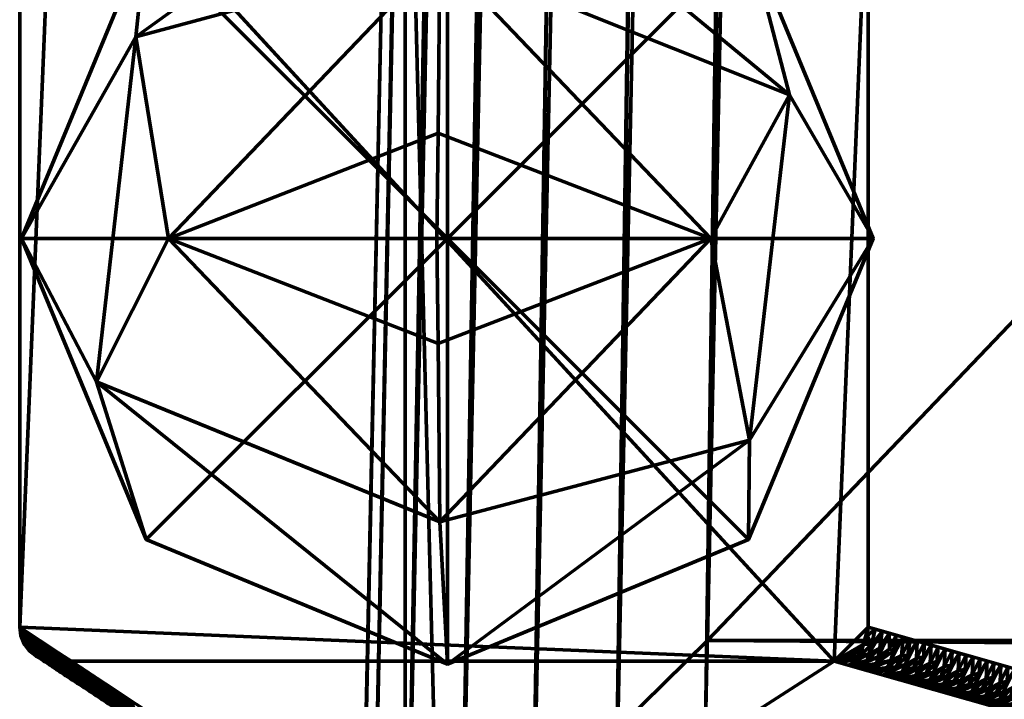
# Model space of a CAD drawing. Units: millimetres. Extents: x -1967 to 3132, y -2443 to 1749.
# Drawn here: x -31 to -2, y -1408 to -1388 of the extents above; entities that cross this region are included whole.
import ezdxf

# ---------------------------------------------------------------- set-up
doc = ezdxf.new("R2010")
doc.units = ezdxf.units.MM
doc.layers.add('I-FURN', color=30, linetype='Continuous', lineweight=50)

# ---------------------------------------------------------------- blocks, each defined once
blk = doc.blocks.new('FamilyGeomCombination_38793-_3D_')
at = {"layer": 'I-FURN', "lineweight": 70}
mesh = blk.add_polyface(dxfattribs=at)
corners = [(-12.765, -1009.193, 680.628), (-21.347, -1418.855, 697.726), (-21.3, -1416.646, 750.68), (-12.719, -1006.984, 733.582)]
mesh.append_faces([[corners[k] for k in face] for face in [(0, 1, 2), (2, 3, 0)]], dxfattribs={"vtx2": -1})
mesh = blk.add_polyface(dxfattribs=at)
corners = [(-2.918, -1016.559, 743.981), (-5.452, -1013.987, 743.535), (-7.815, -1011.619, 742.439), (-9.845, -1009.616, 740.766), (-11.403, -1008.115, 738.632), (-12.383, -1007.217, 736.182), (-12.719, -1006.984, 733.582), (-21.3, -1416.646, 750.68), (-20.95, -1416.197, 753.251), (-19.928, -1415.099, 755.619), (-18.303, -1413.425, 757.62), (-16.187, -1411.289, 759.12), (-13.723, -1408.838, 760.015), (-11.08, -1406.238, 760.246)]
mesh.append_faces([[corners[k] for k in face] for face in [(6, 8, 5), (5, 9, 4), (4, 10, 3), (3, 11, 2), (2, 12, 1), (11, 3, 10)]], dxfattribs={"vtx0": -1, "vtx1": -1})
mesh.append_faces([[corners[k] for k in face] for face in [(5, 8, 9), (4, 9, 10), (2, 11, 12)]], dxfattribs={"vtx0": -1, "vtx2": -1})
mesh.append_faces([[corners[k] for k in face] for face in [(12, 13, 1)]], dxfattribs={"vtx1": -1, "vtx2": -1})
mesh.append_faces([[corners[k] for k in face] for face in [(6, 7, 8), (13, 0, 1)]], dxfattribs={"vtx2": -1})
mesh = blk.add_polyface(dxfattribs=at)
corners = [(-12.765, -1009.193, 680.628), (-12.434, -1009.642, 678.056), (-11.458, -1010.741, 675.687), (-9.903, -1012.415, 673.682), (-7.877, -1014.55, 672.179), (-5.516, -1017.002, 671.28), (-2.981, -1019.602, 671.045), (-11.144, -1409.281, 687.309), (-13.787, -1411.852, 687.76), (-16.248, -1414.22, 688.86), (-18.362, -1416.223, 690.536), (-19.983, -1417.725, 692.673), (-21.001, -1418.622, 695.126), (-21.347, -1418.855, 697.726)]
mesh.append_faces([[corners[k] for k in face] for face in [(0, 12, 13)]], dxfattribs={"vtx0": -1})
mesh.append_faces([[corners[k] for k in face] for face in [(2, 11, 1)]], dxfattribs={"vtx0": -1, "vtx1": -1})
mesh.append_faces([[corners[k] for k in face] for face in [(5, 7, 8), (4, 8, 9), (1, 11, 12), (10, 2, 3), (12, 0, 1)]], dxfattribs={"vtx0": -1, "vtx2": -1})
mesh.append_faces([[corners[k] for k in face] for face in [(6, 7, 5)]], dxfattribs={"vtx1": -1})
mesh.append_faces([[corners[k] for k in face] for face in [(4, 5, 8), (3, 4, 9), (9, 10, 3), (10, 11, 2)]], dxfattribs={"vtx1": -1, "vtx2": -1})
mesh = blk.add_polyface(dxfattribs=at)
corners = [(361.377, -1016.572, 743.664), (-2.918, -1016.559, 743.981), (-11.08, -1406.238, 760.246), (361.377, -1406.252, 759.921)]
mesh.append_faces([[corners[k] for k in face] for face in [(0, 1, 2), (2, 3, 0)]], dxfattribs={"vtx2": -1})
mesh = blk.add_polyface(dxfattribs=at)
corners = [(361.313, -1409.294, 686.984), (-11.144, -1409.281, 687.309), (-2.981, -1019.602, 671.045), (361.313, -1019.615, 670.727)]
mesh.append_faces([[corners[k] for k in face] for face in [(0, 1, 2), (2, 3, 0)]], dxfattribs={"vtx2": -1})
mesh = blk.add_polyface(dxfattribs=at)
corners = [(371.368, -1416.66, 750.337), (371.03, -1416.212, 752.909), (370.033, -1415.113, 755.278), (368.446, -1413.439, 757.283), (366.376, -1411.303, 758.786), (363.965, -1408.852, 759.686), (361.377, -1406.252, 759.921), (-11.08, -1406.238, 760.246), (-13.723, -1408.838, 760.015), (-16.187, -1411.289, 759.12), (-18.303, -1413.425, 757.62), (-19.928, -1415.099, 755.619), (-20.95, -1416.197, 753.251), (-21.3, -1416.646, 750.68)]
mesh.append_faces([[corners[k] for k in face] for face in [(12, 1, 11), (9, 4, 8)]], dxfattribs={"vtx0": -1, "vtx1": -1})
mesh.append_faces([[corners[k] for k in face] for face in [(12, 0, 1), (11, 1, 2), (2, 10, 11), (9, 3, 4), (8, 4, 5), (3, 9, 10)]], dxfattribs={"vtx0": -1, "vtx2": -1})
mesh.append_faces([[corners[k] for k in face] for face in [(13, 0, 12), (6, 7, 5)]], dxfattribs={"vtx1": -1})
mesh.append_faces([[corners[k] for k in face] for face in [(2, 3, 10), (7, 8, 5)]], dxfattribs={"vtx1": -1, "vtx2": -1})

msp = doc.modelspace()

# ---------------------------------------------------------------- block references
at = {"layer": 'I-FURN', "lineweight": 70}
msp.add_blockref('FamilyGeomCombination_38793-_3D_', (0, 0), dxfattribs=at)

# ---------------------------------------------------------------- meshes
mesh = msp.add_polyface(dxfattribs=at)
corners = [(19, -1414.343, 685.881), (19.259, -1414.309, 685.874), (19.5, -1414.209, 685.867), (19.707, -1414.05, 685.861), (19.866, -1413.843, 685.857), (19.966, -1413.602, 685.854), (20, -1413.343, 685.853), (20, -1375.343, 685.853), (19.966, -1375.085, 685.854), (19.866, -1374.843, 685.857), (19.707, -1374.636, 685.861), (19.5, -1374.477, 685.867), (19.259, -1374.377, 685.874), (19, -1374.343, 685.881), (-18.985, -1374.343, 686.942), (-19.244, -1374.377, 686.949), (-19.485, -1374.477, 686.956), (-19.692, -1374.636, 686.961), (-19.85, -1374.843, 686.966), (-19.95, -1375.085, 686.969), (-19.984, -1375.343, 686.97), (-19.984, -1413.343, 686.97), (-19.95, -1413.602, 686.969), (-19.85, -1413.843, 686.966), (-19.692, -1414.05, 686.961), (-19.485, -1414.209, 686.956), (-19.244, -1414.309, 686.949), (-18.985, -1414.343, 686.942)]
mesh.append_faces([[corners[k] for k in face] for face in [(6, 4, 5), (17, 15, 16), (26, 24, 25)]], dxfattribs={"vtx0": -1})
mesh.append_faces([[corners[k] for k in face] for face in [(13, 9, 12), (7, 13, 6), (0, 6, 27), (18, 15, 17), (24, 26, 23)]], dxfattribs={"vtx0": -1, "vtx1": -1})
mesh.append_faces([[corners[k] for k in face] for face in [(7, 9, 13), (4, 6, 1), (18, 20, 15), (23, 27, 21)]], dxfattribs={"vtx0": -1, "vtx1": -1, "vtx2": -1})
mesh.append_faces([[corners[k] for k in face] for face in [(27, 6, 13, 20)]], dxfattribs={"vtx0": -1, "vtx1": -1, "vtx2": -1, "vtx3": -1})
mesh.append_faces([[corners[k] for k in face] for face in [(1, 3, 4), (6, 0, 1), (20, 14, 15), (23, 26, 27), (27, 20, 21), (20, 13, 14)]], dxfattribs={"vtx0": -1, "vtx2": -1})
mesh.append_faces([[corners[k] for k in face] for face in [(2, 3, 1), (19, 20, 18)]], dxfattribs={"vtx1": -1})
mesh.append_faces([[corners[k] for k in face] for face in [(9, 10, 12)]], dxfattribs={"vtx1": -1, "vtx2": -1})
mesh.append_faces([[corners[k] for k in face] for face in [(7, 8, 9), (10, 11, 12), (21, 22, 23)]], dxfattribs={"vtx2": -1})
mesh = msp.add_polyface(dxfattribs=at)
corners = [(-31.334, -1405.843, 12.023), (-19.984, -1413.343, 686.97), (-19.984, -1375.343, 686.97), (-31.334, -1382.843, 12.023)]
mesh.append_faces([[corners[k] for k in face] for face in [(0, 1, 2, 3)]])
mesh = msp.add_polyface(dxfattribs=at)
corners = [(-6.344, -1382.843, 11.325), (20, -1375.343, 685.853), (20, -1413.343, 685.853), (-6.344, -1405.843, 11.325)]
mesh.append_faces([[corners[k] for k in face] for face in [(0, 1, 2, 3)]])
mesh = msp.add_polyface(dxfattribs=at)
corners = [(-7.344, -1406.843, 11.353), (-30.335, -1406.843, 11.996), (-30.594, -1406.809, 12.003), (-30.835, -1406.709, 12.009), (-31.042, -1406.55, 12.015), (-31.201, -1406.343, 12.02), (-31.3, -1406.102, 12.022), (-31.334, -1405.843, 12.023), (-31.334, -1382.843, 12.023), (-31.3, -1382.585, 12.022), (-31.201, -1382.343, 12.02), (-31.042, -1382.136, 12.015), (-30.835, -1381.977, 12.009), (-30.594, -1381.877, 12.003), (-30.335, -1381.843, 11.996), (-7.344, -1381.843, 11.353), (-7.085, -1381.877, 11.346), (-6.844, -1381.977, 11.339), (-6.637, -1382.136, 11.334), (-6.478, -1382.343, 11.329), (-6.378, -1382.585, 11.326), (-6.344, -1382.843, 11.325), (-6.344, -1405.843, 11.325), (-6.378, -1406.102, 11.326), (-6.478, -1406.343, 11.329), (-6.637, -1406.55, 11.334), (-6.844, -1406.709, 11.339), (-7.085, -1406.809, 11.346)]
mesh.append_faces([[corners[k] for k in face] for face in [(7, 5, 6), (18, 16, 17), (27, 25, 26)]], dxfattribs={"vtx0": -1})
mesh.append_faces([[corners[k] for k in face] for face in [(14, 10, 13), (8, 14, 7), (1, 7, 0), (19, 16, 18), (25, 27, 24)]], dxfattribs={"vtx0": -1, "vtx1": -1})
mesh.append_faces([[corners[k] for k in face] for face in [(8, 10, 14), (5, 7, 2), (7, 14, 0), (19, 21, 16), (21, 0, 14), (24, 0, 22)]], dxfattribs={"vtx0": -1, "vtx1": -1, "vtx2": -1})
mesh.append_faces([[corners[k] for k in face] for face in [(2, 4, 5), (7, 1, 2), (21, 15, 16), (24, 27, 0), (0, 21, 22), (21, 14, 15)]], dxfattribs={"vtx0": -1, "vtx2": -1})
mesh.append_faces([[corners[k] for k in face] for face in [(3, 4, 2), (20, 21, 19)]], dxfattribs={"vtx1": -1})
mesh.append_faces([[corners[k] for k in face] for face in [(10, 11, 13)]], dxfattribs={"vtx1": -1, "vtx2": -1})
mesh.append_faces([[corners[k] for k in face] for face in [(8, 9, 10), (11, 12, 13), (22, 23, 24)]], dxfattribs={"vtx2": -1})
mesh = msp.add_polyface(dxfattribs=at)
corners = [(-18.739, -1394.387, 11.672), (-18.739, -1381.843, 11.672), (-27.605, -1385.517, 11.919), (-31.278, -1394.387, 12.022), (-27.605, -1403.258, 11.919), (-18.739, -1406.932, 11.672)]
mesh.append_faces([[corners[k] for k in face] for face in [(2, 0, 1)]], dxfattribs={"vtx0": -1})
mesh.append_faces([[corners[k] for k in face] for face in [(4, 0, 3)]], dxfattribs={"vtx0": -1, "vtx1": -1})
mesh.append_faces([[corners[k] for k in face] for face in [(0, 2, 3)]], dxfattribs={"vtx0": -1, "vtx2": -1})
mesh.append_faces([[corners[k] for k in face] for face in [(5, 0, 4)]], dxfattribs={"vtx1": -1})
mesh = msp.add_polyface(dxfattribs=at)
corners = [(-18.739, -1406.932, 11.672), (-27.605, -1403.258, 11.919), (-31.278, -1394.387, 12.022), (-27.605, -1385.517, 11.919), (-18.739, -1381.843, 11.672), (-18.958, -1386.034, 3.802), (-19.046, -1394.387, 0.676), (-19.046, -1394.387, 0.676), (-19.046, -1394.387, 0.676), (-19.046, -1394.387, 0.676), (-19.046, -1394.387, 0.676), (-19.046, -1394.387, 0.676), (-19.046, -1394.387, 0.676), (-19.046, -1394.387, 0.676), (-19.046, -1394.387, 0.676), (-19.046, -1394.387, 0.676), (-19.046, -1394.387, 0.676), (-19.046, -1394.387, 0.676), (-19.046, -1394.387, 0.676), (-19.046, -1394.387, 0.676), (-18.958, -1402.74, 3.802), (-26.951, -1394.387, 3.716), (-19.013, -1391.289, 1.835), (-19.013, -1397.486, 1.835), (-29.073, -1398.618, 7.428), (-27.913, -1388.445, 6.991)]
mesh.append_faces([[corners[k] for k in face] for face in [(5, 25, 4), (2, 24, 1), (4, 25, 3), (0, 24, 20)]], dxfattribs={"vtx0": -1, "vtx1": -1})
mesh.append_faces([[corners[k] for k in face] for face in [(21, 24, 25), (24, 2, 25), (20, 24, 21), (5, 21, 25)]], dxfattribs={"vtx0": -1, "vtx1": -1, "vtx2": -1})
mesh.append_faces([[corners[k] for k in face] for face in [(25, 2, 3)]], dxfattribs={"vtx0": -1, "vtx2": -1})
mesh.append_faces([[corners[k] for k in face] for face in [(23, 20, 21), (0, 1, 24), (5, 22, 21)]], dxfattribs={"vtx1": -1, "vtx2": -1})
mesh.append_faces([[corners[k] for k in face] for face in [(22, 10, 21), (21, 15, 23)]], dxfattribs={"vtx2": -1})
mesh = msp.add_polyface(dxfattribs=at)
corners = [(-18.739, -1381.843, 11.672), (-9.872, -1385.517, 11.424), (-6.199, -1394.387, 11.321), (-9.872, -1403.258, 11.424), (-18.739, -1406.932, 11.672), (-18.958, -1402.74, 3.802), (-19.046, -1394.387, 0.676), (-19.046, -1394.387, 0.676), (-19.046, -1394.387, 0.676), (-19.046, -1394.387, 0.676), (-19.046, -1394.387, 0.676), (-19.046, -1394.387, 0.676), (-19.046, -1394.387, 0.676), (-19.046, -1394.387, 0.676), (-19.046, -1394.387, 0.676), (-19.046, -1394.387, 0.676), (-19.046, -1394.387, 0.676), (-19.046, -1394.387, 0.676), (-19.046, -1394.387, 0.676), (-19.046, -1394.387, 0.676), (-18.958, -1386.034, 3.802), (-10.983, -1394.387, 3.27), (-19.013, -1397.486, 1.835), (-19.013, -1391.289, 1.835), (-8.657, -1390.157, 6.858), (-9.84, -1400.329, 6.486)]
mesh.append_faces([[corners[k] for k in face] for face in [(5, 25, 4), (4, 25, 3), (0, 24, 20)]], dxfattribs={"vtx0": -1, "vtx1": -1})
mesh.append_faces([[corners[k] for k in face] for face in [(21, 24, 25), (5, 21, 25), (25, 24, 2), (20, 24, 21)]], dxfattribs={"vtx0": -1, "vtx1": -1, "vtx2": -1})
mesh.append_faces([[corners[k] for k in face] for face in [(21, 23, 20), (25, 2, 3), (24, 0, 1)]], dxfattribs={"vtx0": -1, "vtx2": -1})
mesh.append_faces([[corners[k] for k in face] for face in [(1, 2, 24), (5, 22, 21)]], dxfattribs={"vtx1": -1, "vtx2": -1})
mesh.append_faces([[corners[k] for k in face] for face in [(22, 10, 21), (21, 15, 23)]], dxfattribs={"vtx2": -1})
mesh = msp.add_polyface(dxfattribs=at)
corners = [(-18.739, -1394.387, 11.672), (-18.739, -1406.932, 11.672), (-9.872, -1403.258, 11.424), (-6.199, -1394.387, 11.321), (-9.872, -1385.517, 11.424), (-18.739, -1381.843, 11.672)]
mesh.append_faces([[corners[k] for k in face] for face in [(0, 4, 5)]], dxfattribs={"vtx0": -1})
mesh.append_faces([[corners[k] for k in face] for face in [(4, 0, 3)]], dxfattribs={"vtx0": -1, "vtx1": -1})
mesh.append_faces([[corners[k] for k in face] for face in [(0, 2, 3)]], dxfattribs={"vtx0": -1, "vtx2": -1})
mesh.append_faces([[corners[k] for k in face] for face in [(0, 1, 2)]], dxfattribs={"vtx2": -1})
mesh = msp.add_polyface(dxfattribs=at)
corners = [(-30.909, -1406.638, 19.925), (-31.061, -1406.496, 15.972), (-30.705, -1406.79, 17.316), (-31.157, -1405.961, 22.569), (-30.996, -1406.49, 23.548), (-31.042, -1406.55, 12.015), (-31.201, -1406.343, 12.02), (-30.743, -1406.633, 39.872), (-30.629, -1406.823, 36.583), (-30.372, -1407.017, 41.012), (-30.877, -1406.56, 31.058), (-31.068, -1406.019, 27.842), (-30.787, -1406.719, 27.163), (-30.453, -1406.952, 30.463), (-30.069, -1407.019, 27.815), (-30.835, -1406.709, 12.009), (-30.594, -1406.809, 12.003), (-30.157, -1406.96, 22.542), (-31.334, -1405.843, 12.023), (-31.3, -1406.102, 12.022), (-31.246, -1405.902, 17.296), (-30.246, -1406.902, 17.269), (-30.335, -1406.843, 11.996), (-30.609, -1406.856, 23.97), (-29.891, -1407.136, 38.361), (-30.384, -1406.867, 61.401), (-30.269, -1407.061, 57.962), (-29.991, -1407.267, 62.103), (-30.557, -1406.747, 51.408), (-30.441, -1406.947, 47.735), (-30.14, -1407.165, 51.556), (-30.422, -1406.977, 33.92), (-29.98, -1407.078, 33.088), (-30.935, -1406.107, 35.752), (-30.98, -1406.078, 33.116), (-30.619, -1406.77, 43.866), (-30.24, -1407.097, 44.877), (-30.891, -1406.136, 38.389), (-30.714, -1406.253, 48.935), (-30.802, -1406.195, 43.662), (-29.978, -1407.256, 56.059), (-30.342, -1407.008, 54.375), (-30.536, -1406.371, 59.481), (-30.581, -1406.341, 56.844), (-30.625, -1406.312, 54.208), (-30.215, -1407.069, 64.936), (-30.089, -1407.18, 68.68), (-30.359, -1406.488, 70.027), (-30.403, -1406.458, 67.39), (-30.448, -1406.429, 64.754), (-30.204, -1406.983, 72.235), (-30.27, -1406.546, 75.3)]
mesh.append_faces([[corners[k] for k in face] for face in [(5, 1, 6), (20, 0, 3), (17, 2, 21), (11, 10, 34), (14, 23, 17)]], dxfattribs={"vtx0": -1, "vtx1": -1})
mesh.append_faces([[corners[k] for k in face] for face in [(0, 1, 2), (3, 0, 4), (7, 8, 9), (10, 11, 12), (13, 12, 14), (0, 2, 17), (2, 16, 21), (23, 12, 4), (0, 20, 1), (19, 1, 20), (24, 9, 8), (25, 26, 27), (28, 29, 30), (15, 2, 1), (23, 14, 12), (11, 4, 12), (23, 0, 17), (31, 13, 32), (12, 13, 10), (24, 8, 31), (7, 33, 8), (10, 13, 31), (0, 23, 4), (10, 31, 8), (35, 36, 29), (9, 35, 7), (8, 34, 10), (38, 35, 29), (39, 7, 35), (9, 36, 35), (40, 26, 41), (28, 38, 29), (41, 44, 28), (41, 28, 30), (45, 25, 27), (25, 42, 26), (45, 49, 25), (43, 41, 26), (50, 47, 46), (48, 45, 46)]], dxfattribs={"vtx0": -1, "vtx1": -1, "vtx2": -1})
mesh.append_faces([[corners[k] for k in face] for face in [(1, 19, 6), (1, 5, 15), (4, 11, 3), (35, 38, 39), (8, 33, 34), (26, 42, 43), (46, 47, 48)]], dxfattribs={"vtx0": -1, "vtx2": -1})
mesh.append_faces([[corners[k] for k in face] for face in [(18, 19, 20)]], dxfattribs={"vtx1": -1})
mesh.append_faces([[corners[k] for k in face] for face in [(15, 16, 2), (37, 33, 7), (39, 37, 7), (44, 38, 28), (43, 44, 41), (49, 42, 25), (48, 49, 45), (51, 47, 50)]], dxfattribs={"vtx1": -1, "vtx2": -1})
mesh.append_faces([[corners[k] for k in face] for face in [(16, 22, 21)]], dxfattribs={"vtx2": -1})
mesh = msp.add_polyface(dxfattribs=at)
corners = [(-6.328, -1406.638, 19.238), (-6.581, -1406.681, 15.289), (-6.249, -1406.362, 16.633), (-6.932, -1406.96, 21.893), (-6.375, -1406.826, 22.86), (-6.637, -1406.55, 11.334), (-6.844, -1406.709, 11.339), (-5.777, -1407.03, 39.174), (-5.678, -1406.823, 35.886), (-5.361, -1406.69, 40.313), (-6.095, -1406.918, 30.365), (-6.726, -1407.019, 27.163), (-6.046, -1406.719, 26.472), (-5.72, -1406.477, 29.772), (-5.727, -1406.019, 27.135), (-6.478, -1406.343, 11.329), (-6.378, -1406.102, 11.326), (-5.933, -1405.961, 21.865), (-7.344, -1406.843, 11.353), (-7.085, -1406.809, 11.346), (-7.138, -1406.902, 16.623), (-6.138, -1405.902, 16.595), (-6.344, -1405.843, 11.325), (-5.997, -1406.452, 23.283), (-5.521, -1406.078, 32.404), (-5.315, -1406.136, 37.674), (-4.918, -1406.753, 50.852), (-5.243, -1406.947, 47.031), (-4.903, -1406.253, 48.214), (-5.341, -1407.166, 50.703), (-5.599, -1406.542, 33.227), (-6.418, -1407.107, 35.067), (-5.109, -1406.195, 42.944), (-5.172, -1406.667, 44.176), (-6.521, -1407.078, 32.432), (-5.529, -1407.017, 43.165), (-6.315, -1407.136, 37.702), (-5.903, -1407.253, 48.242), (-6.109, -1407.195, 42.972), (-4.844, -1407.061, 57.251), (-5.491, -1407.371, 58.781), (-5.594, -1407.341, 56.146), (-4.996, -1407.034, 53.667), (-5.697, -1407.312, 53.511), (-4.942, -1407.272, 60.69), (-4.641, -1407.202, 64.222), (-5.286, -1407.429, 64.051), (-5.183, -1407.459, 66.686)]
mesh.append_faces([[corners[k] for k in face] for face in [(5, 1, 6), (20, 0, 3), (17, 2, 21), (11, 10, 34), (14, 23, 17), (32, 9, 25)]], dxfattribs={"vtx0": -1, "vtx1": -1})
mesh.append_faces([[corners[k] for k in face] for face in [(0, 1, 2), (3, 0, 4), (7, 8, 9), (10, 11, 12), (13, 12, 14), (0, 2, 17), (2, 16, 21), (23, 12, 4), (0, 20, 1), (19, 1, 20), (25, 9, 8), (26, 27, 28), (29, 27, 26), (15, 2, 1), (23, 14, 12), (11, 4, 12), (23, 0, 17), (30, 13, 24), (12, 13, 10), (25, 8, 30), (7, 31, 8), (32, 33, 9), (10, 13, 30), (0, 23, 4), (10, 30, 8), (35, 33, 27), (28, 27, 33), (9, 35, 7), (8, 34, 10), (37, 35, 27), (38, 7, 35), (9, 33, 35), (29, 37, 27), (42, 43, 29), (42, 29, 26), (44, 40, 39), (45, 46, 44), (41, 42, 39)]], dxfattribs={"vtx0": -1, "vtx1": -1, "vtx2": -1})
mesh.append_faces([[corners[k] for k in face] for face in [(1, 19, 6), (1, 5, 15), (4, 11, 3), (30, 24, 25), (35, 37, 38), (8, 31, 34), (33, 32, 28), (39, 40, 41)]], dxfattribs={"vtx0": -1, "vtx2": -1})
mesh.append_faces([[corners[k] for k in face] for face in [(18, 19, 20)]], dxfattribs={"vtx1": -1})
mesh.append_faces([[corners[k] for k in face] for face in [(15, 16, 2), (14, 24, 13), (36, 31, 7), (38, 36, 7), (43, 37, 29), (41, 43, 42), (46, 40, 44), (47, 46, 45)]], dxfattribs={"vtx1": -1, "vtx2": -1})
mesh.append_faces([[corners[k] for k in face] for face in [(16, 22, 21)]], dxfattribs={"vtx2": -1})
mesh = msp.add_polyface(dxfattribs=at)
corners = [(-3.28, -1407.238, 93.01), (-3.604, -1407.414, 88.999), (-3.257, -1406.722, 90.372), (-3.702, -1407.628, 92.523), (-4.492, -1406.371, 58.753), (-4.522, -1406.898, 61.392), (-4.844, -1407.061, 57.251), (-4.08, -1406.488, 69.293), (-4.102, -1407, 71.931), (-4.425, -1407.18, 67.963), (-3.695, -1407.125, 82.471), (-4.017, -1407.296, 78.41), (-3.669, -1406.605, 79.832), (-4.523, -1407.395, 71.518), (-4.942, -1407.272, 60.69), (-4.115, -1407.509, 81.901), (-4.698, -1406.312, 53.483), (-4.918, -1406.753, 50.852), (-4.903, -1406.253, 48.214), (-4.701, -1406.717, 55.353), (-4.996, -1407.034, 53.667), (-4.286, -1406.429, 64.023), (-4.641, -1407.202, 64.222), (-4.318, -1406.867, 65.577), (-3.874, -1406.546, 74.562), (-5.08, -1407.488, 69.321), (-5.183, -1407.459, 66.686), (-4.197, -1407.291, 74.753), (-3.89, -1406.965, 76.292), (-3.463, -1406.664, 85.102), (-4.668, -1407.605, 79.86), (-4.771, -1407.576, 77.225), (-4.874, -1407.546, 74.59), (-3.802, -1407.423, 85.297), (-3.487, -1407.092, 86.74), (-4.257, -1407.722, 90.4), (-4.359, -1407.693, 87.765), (-4.462, -1407.664, 85.13), (-3.193, -1407.531, 99.512), (-3.845, -1407.839, 100.939), (-3.948, -1407.81, 98.304), (-3.382, -1407.532, 95.834), (-4.051, -1407.781, 95.669), (-3.071, -1407.204, 97.329), (-3.291, -1407.744, 103.018), (-2.781, -1407.648, 110.066), (-3.433, -1407.957, 111.478), (-3.536, -1407.927, 108.844), (-2.975, -1407.654, 106.374), (-3.639, -1407.898, 106.209)]
mesh.append_faces([[corners[k] for k in face] for face in [(16, 17, 18), (4, 19, 16), (7, 23, 21), (12, 28, 24), (2, 34, 29)]], dxfattribs={"vtx0": -1, "vtx1": -1})
mesh.append_faces([[corners[k] for k in face] for face in [(0, 1, 2), (3, 1, 0), (4, 5, 6), (7, 8, 9), (10, 11, 12), (13, 9, 8), (14, 6, 5), (15, 11, 10), (19, 6, 20), (19, 4, 6), (22, 14, 5), (19, 17, 16), (23, 9, 22), (17, 19, 20), (23, 7, 9), (27, 13, 8), (23, 5, 21), (28, 11, 27), (13, 25, 9), (27, 32, 13), (26, 22, 9), (5, 23, 22), (28, 12, 11), (33, 15, 10), (28, 8, 24), (34, 1, 33), (15, 30, 11), (33, 37, 15), (8, 28, 27), (31, 27, 11), (34, 2, 1), (10, 34, 33), (34, 10, 29), (3, 35, 1), (41, 42, 3), (36, 33, 1), (41, 3, 0), (0, 43, 41), (44, 39, 38), (48, 49, 44), (40, 41, 38)]], dxfattribs={"vtx0": -1, "vtx1": -1, "vtx2": -1})
mesh.append_faces([[corners[k] for k in face] for face in [(9, 25, 26), (11, 30, 31), (1, 35, 36), (38, 39, 40), (45, 46, 47)]], dxfattribs={"vtx0": -1, "vtx2": -1})
mesh.append_faces([[corners[k] for k in face] for face in [(4, 21, 5), (7, 24, 8), (12, 29, 10), (32, 25, 13), (31, 32, 27), (37, 30, 15), (36, 37, 33), (42, 35, 3), (40, 42, 41), (49, 39, 44), (47, 49, 48)]], dxfattribs={"vtx1": -1, "vtx2": -1})
mesh = msp.add_polyface(dxfattribs=at)
corners = [(-29.85, -1407.217, 93.254), (-29.735, -1407.414, 89.729), (-29.447, -1407.625, 93.741), (-29.537, -1407.371, 59.453), (-29.991, -1407.267, 62.103), (-30.269, -1407.061, 57.962), (-29.673, -1407.335, 103.755), (-29.558, -1407.531, 100.249), (-29.272, -1407.741, 104.287), (-29.359, -1407.488, 69.999), (-29.798, -1407.393, 72.649), (-30.089, -1407.18, 68.68), (-29.629, -1407.505, 83.195), (-29.913, -1407.296, 79.134), (-29.182, -1407.605, 80.545), (-30.204, -1406.983, 72.235), (-30.069, -1407.019, 27.815), (-29.98, -1407.078, 33.088), (-30.453, -1406.952, 30.463), (-30.14, -1407.165, 51.556), (-30.441, -1406.947, 47.735), (-29.714, -1407.253, 48.907), (-30.028, -1407.101, 82.624), (-29.803, -1407.195, 43.634), (-30.24, -1407.097, 44.877), (-30.372, -1407.017, 41.012), (-29.891, -1407.136, 38.361), (-30.422, -1406.977, 33.92), (-29.625, -1407.312, 54.18), (-29.448, -1407.429, 64.726), (-29.978, -1407.256, 56.059), (-29.842, -1407.354, 66.29), (-30.215, -1407.069, 64.936), (-29.271, -1407.546, 75.272), (-30.342, -1407.008, 54.375), (-30.01, -1407.218, 75.474), (-29.641, -1407.482, 77.012), (-30.182, -1406.605, 80.573), (-30.226, -1406.576, 77.936), (-30.27, -1406.546, 75.3), (-29.847, -1407.319, 86.024), (-29.476, -1407.594, 87.466), (-30.004, -1406.722, 91.119), (-30.049, -1406.693, 88.482), (-30.093, -1406.664, 85.846), (-29.292, -1407.714, 98.061), (-29.662, -1407.445, 96.568), (-29.827, -1406.839, 101.665), (-29.871, -1406.81, 99.028), (-29.916, -1406.781, 96.392), (-29.38, -1407.648, 110.809), (-29.65, -1406.957, 112.211), (-29.694, -1406.927, 109.574), (-29.489, -1407.557, 107.115), (-29.738, -1406.898, 106.938), (-29.496, -1407.452, 114.325), (-29.561, -1407.015, 117.484)]
mesh.append_faces([[corners[k] for k in face] for face in [(23, 25, 26), (28, 19, 21), (3, 30, 28), (9, 31, 29)]], dxfattribs={"vtx0": -1, "vtx1": -1})
mesh.append_faces([[corners[k] for k in face] for face in [(0, 1, 2), (3, 4, 5), (6, 7, 8), (9, 10, 11), (12, 13, 14), (15, 11, 10), (19, 20, 21), (22, 13, 12), (23, 24, 25), (21, 20, 24), (30, 3, 5), (30, 19, 28), (31, 11, 32), (19, 30, 34), (31, 9, 11), (35, 15, 10), (31, 4, 29), (36, 13, 35), (35, 39, 15), (4, 31, 32), (36, 14, 13), (40, 22, 12), (36, 10, 33), (41, 1, 40), (22, 37, 13), (40, 44, 22), (10, 36, 35), (38, 35, 13), (12, 41, 40), (45, 7, 46), (0, 42, 1), (46, 49, 0), (43, 40, 1), (46, 0, 2), (2, 45, 46), (6, 47, 7), (53, 54, 6), (48, 46, 7), (53, 6, 8), (55, 51, 50), (52, 53, 50)]], dxfattribs={"vtx0": -1, "vtx1": -1, "vtx2": -1})
mesh.append_faces([[corners[k] for k in face] for face in [(27, 17, 26), (24, 23, 21), (13, 37, 38), (1, 42, 43), (7, 47, 48), (50, 51, 52)]], dxfattribs={"vtx0": -1, "vtx2": -1})
mesh.append_faces([[corners[k] for k in face] for face in [(16, 17, 18), (3, 29, 4), (9, 33, 10), (38, 39, 35), (44, 37, 22), (43, 44, 40), (49, 42, 0), (48, 49, 46), (54, 47, 6), (52, 54, 53), (56, 51, 55)]], dxfattribs={"vtx1": -1, "vtx2": -1})
mesh = msp.add_polyface(dxfattribs=at)
corners = [(-2.468, -1407.979, 124.108), (-2.37, -1407.765, 120.598), (-2.047, -1407.592, 124.628), (-2.879, -1407.862, 113.582), (-2.781, -1407.648, 110.066), (-2.458, -1407.474, 114.089), (-3.291, -1407.744, 103.018), (-3.193, -1407.531, 99.512), (-2.87, -1407.358, 103.55), (-2.434, -1406.957, 111.451), (-2.056, -1408.096, 134.655), (-1.958, -1407.883, 131.141), (-1.635, -1407.708, 135.168), (-2.022, -1407.074, 121.99), (-1.61, -1407.191, 132.53), (-2.845, -1406.839, 100.911), (-3.257, -1406.722, 90.372), (-3.051, -1406.781, 95.641), (-3.28, -1407.238, 93.01), (-3.071, -1407.204, 97.329), (-3.382, -1407.532, 95.834), (-2.64, -1406.898, 106.181), (-2.662, -1407.324, 107.842), (-2.975, -1407.654, 106.374), (-2.228, -1407.015, 116.72), (-2.249, -1407.44, 118.396), (-2.561, -1407.768, 116.913), (-3.433, -1407.957, 111.478), (-1.816, -1407.132, 127.26), (-3.022, -1408.074, 122.018), (-3.125, -1408.044, 119.383), (-3.228, -1408.015, 116.748), (-3.536, -1407.927, 108.844), (-1.838, -1407.558, 128.928), (-2.15, -1407.887, 127.453), (-1.405, -1407.25, 137.799), (-2.61, -1408.191, 132.557), (-2.713, -1408.162, 129.923), (-2.816, -1408.132, 127.288), (-1.426, -1407.675, 139.471), (-1.546, -1408, 141.679), (-1.738, -1408.003, 137.992), (-2.198, -1408.308, 143.097), (-2.301, -1408.279, 140.462), (-2.404, -1408.25, 137.827), (-1.644, -1408.213, 145.19), (-1.135, -1408.117, 152.219), (-1.787, -1408.425, 153.636), (-1.89, -1408.396, 151.002), (-1.327, -1408.121, 148.532), (-1.993, -1408.367, 148.367)]
mesh.append_faces([[corners[k] for k in face] for face in [(15, 19, 17), (9, 22, 21), (13, 25, 24), (14, 33, 28)]], dxfattribs={"vtx0": -1, "vtx1": -1})
mesh.append_faces([[corners[k] for k in face] for face in [(0, 1, 2), (3, 4, 5), (6, 7, 8), (5, 4, 9), (10, 11, 12), (13, 2, 1), (12, 11, 14), (15, 8, 7), (19, 7, 20), (19, 15, 7), (19, 18, 17), (22, 4, 23), (23, 6, 8), (22, 9, 4), (8, 22, 23), (22, 8, 21), (25, 1, 26), (3, 27, 4), (26, 31, 3), (32, 23, 4), (26, 3, 5), (25, 13, 1), (5, 25, 26), (25, 5, 24), (33, 11, 34), (0, 29, 1), (34, 38, 0), (30, 26, 1), (34, 0, 2), (33, 14, 11), (2, 33, 34), (33, 2, 28), (39, 40, 41), (10, 36, 11), (41, 44, 10), (37, 34, 11), (41, 10, 12), (12, 39, 41), (45, 42, 40), (49, 50, 45), (43, 41, 40)]], dxfattribs={"vtx0": -1, "vtx1": -1, "vtx2": -1})
mesh.append_faces([[corners[k] for k in face] for face in [(1, 29, 30), (11, 36, 37), (40, 42, 43), (46, 47, 48)]], dxfattribs={"vtx0": -1, "vtx2": -1})
mesh.append_faces([[corners[k] for k in face] for face in [(16, 17, 18), (15, 21, 8), (9, 24, 5), (13, 28, 2), (31, 27, 3), (14, 35, 12), (30, 31, 26), (38, 29, 0), (37, 38, 34), (44, 36, 10), (43, 44, 41), (50, 42, 45), (48, 50, 49)]], dxfattribs={"vtx1": -1, "vtx2": -1})
mesh = msp.add_polyface(dxfattribs=at)
corners = [(-7.344, -1406.843, 11.353), (19, -1414.343, 685.881), (-18.985, -1414.343, 686.942), (-30.335, -1406.843, 11.996)]
mesh.append_faces([[corners[k] for k in face] for face in [(0, 1, 2), (2, 3, 0)]], dxfattribs={"vtx2": -1})
mesh = msp.add_polyface(dxfattribs=at)
corners = [(-29.447, -1407.625, 93.741), (-29.735, -1407.414, 89.729), (-29.005, -1407.722, 91.091), (-29.319, -1407.569, 124.858), (-29.203, -1407.765, 121.347), (-28.917, -1407.976, 125.379), (-29.496, -1407.452, 114.325), (-29.38, -1407.648, 110.809), (-29.093, -1407.859, 114.833), (-28.65, -1407.957, 112.183), (-28.964, -1407.804, 145.953), (-28.848, -1408, 142.441), (-28.562, -1408.21, 146.471), (-29.141, -1407.686, 135.411), (-29.026, -1407.883, 131.898), (-28.739, -1408.093, 135.925), (-28.473, -1408.074, 122.729), (-28.827, -1407.839, 101.637), (-29.272, -1407.741, 104.287), (-29.558, -1407.531, 100.249), (-29.182, -1407.605, 80.545), (-29.093, -1407.664, 85.818), (-29.629, -1407.505, 83.195), (-28.916, -1407.781, 96.364), (-29.641, -1407.482, 77.012), (-29.271, -1407.546, 75.272), (-29.476, -1407.594, 87.466), (-28.739, -1407.898, 106.91), (-29.292, -1407.714, 98.061), (-29.118, -1407.829, 108.581), (-29.489, -1407.557, 107.115), (-28.561, -1408.015, 117.456), (-28.939, -1407.948, 119.141), (-29.309, -1407.677, 117.66), (-29.472, -1407.074, 122.757), (-29.517, -1407.044, 120.12), (-29.561, -1407.015, 117.484), (-28.763, -1408.064, 129.68), (-29.133, -1407.793, 128.207), (-29.295, -1407.191, 133.303), (-29.339, -1407.162, 130.666), (-29.384, -1407.132, 128.03), (-28.585, -1408.182, 140.23), (-28.955, -1407.911, 138.753), (-29.118, -1407.308, 143.849), (-29.162, -1407.279, 141.212), (-29.206, -1407.25, 138.576), (-28.671, -1408.117, 152.989), (-28.94, -1407.425, 154.395), (-28.985, -1407.396, 151.758), (-28.778, -1408.028, 149.299), (-29.029, -1407.367, 149.122), (-28.786, -1407.921, 156.501), (-28.601, -1408.145, 159.845), (-28.852, -1407.484, 159.668), (-28.807, -1407.513, 162.304)]
mesh.append_faces([[corners[k] for k in face] for face in [(20, 24, 25), (2, 26, 21), (17, 28, 23), (9, 29, 27)]], dxfattribs={"vtx0": -1, "vtx1": -1})
mesh.append_faces([[corners[k] for k in face] for face in [(0, 1, 2), (3, 4, 5), (6, 7, 8), (8, 7, 9), (10, 11, 12), (13, 14, 15), (16, 5, 4), (17, 18, 19), (26, 2, 1), (26, 22, 21), (28, 17, 19), (28, 0, 23), (29, 7, 30), (29, 9, 7), (18, 29, 30), (29, 18, 27), (32, 4, 33), (33, 36, 6), (33, 6, 8), (32, 16, 4), (8, 32, 33), (32, 8, 31), (37, 14, 38), (3, 34, 4), (38, 41, 3), (35, 33, 4), (38, 3, 5), (5, 37, 38), (42, 11, 43), (13, 39, 14), (43, 46, 13), (40, 38, 14), (43, 13, 15), (15, 42, 43), (10, 44, 11), (50, 51, 10), (45, 43, 11), (50, 10, 12), (52, 48, 47), (53, 54, 52), (49, 50, 47)]], dxfattribs={"vtx0": -1, "vtx1": -1, "vtx2": -1})
mesh.append_faces([[corners[k] for k in face] for face in [(4, 34, 35), (14, 39, 40), (11, 44, 45), (47, 48, 49)]], dxfattribs={"vtx0": -1, "vtx2": -1})
mesh.append_faces([[corners[k] for k in face] for face in [(20, 21, 22), (2, 23, 0), (17, 27, 18), (9, 31, 8), (35, 36, 33), (41, 34, 3), (40, 41, 38), (46, 39, 13), (45, 46, 43), (51, 44, 10), (49, 51, 50), (54, 48, 52), (55, 54, 53)]], dxfattribs={"vtx1": -1, "vtx2": -1})
mesh = msp.add_polyface(dxfattribs=at)
corners = [(-28.118, -1408.308, 143.821), (-28.562, -1408.21, 146.471), (-28.848, -1408, 142.441), (-27.941, -1408.425, 154.367), (-28.384, -1408.327, 157.017), (-28.671, -1408.117, 152.989), (-28.207, -1408.445, 167.563), (-28.494, -1408.234, 163.534), (-27.763, -1408.543, 164.913), (-28.786, -1407.921, 156.501), (-28.254, -1408.272, 188.139), (-28.139, -1408.468, 184.626), (-27.852, -1408.679, 188.655), (-28.432, -1408.155, 177.593), (-28.316, -1408.351, 174.08), (-28.03, -1408.562, 178.109), (-28.739, -1408.093, 135.925), (-29.026, -1407.883, 131.898), (-28.295, -1408.191, 133.275), (-28.609, -1408.038, 167.046), (-28.473, -1408.074, 122.729), (-28.384, -1408.132, 128.002), (-28.917, -1407.976, 125.379), (-28.207, -1408.25, 138.548), (-28.939, -1407.948, 119.141), (-28.561, -1408.015, 117.456), (-28.763, -1408.064, 129.68), (-28.029, -1408.367, 149.094), (-28.585, -1408.182, 140.23), (-28.408, -1408.299, 150.774), (-28.778, -1408.028, 149.299), (-27.852, -1408.484, 159.64), (-28.23, -1408.416, 161.321), (-28.601, -1408.145, 159.845), (-28.763, -1407.543, 164.941), (-28.807, -1407.513, 162.304), (-28.053, -1408.533, 171.866), (-28.423, -1408.262, 170.391), (-28.586, -1407.66, 175.487), (-28.63, -1407.63, 172.85), (-28.674, -1407.601, 170.214), (-27.586, -1408.66, 175.459), (-27.876, -1408.65, 182.413), (-28.246, -1408.379, 180.937), (-28.408, -1407.777, 186.033), (-28.453, -1407.748, 183.397), (-28.497, -1407.718, 180.76), (-27.962, -1408.586, 195.172), (-28.231, -1407.894, 196.579), (-28.275, -1407.865, 193.943), (-28.069, -1408.497, 191.483), (-28.32, -1407.835, 191.306), (-28.077, -1408.389, 198.685), (-27.784, -1408.703, 205.718), (-28.054, -1408.011, 207.125), (-28.098, -1407.982, 204.489), (-27.891, -1408.614, 202.029), (-28.142, -1407.953, 201.852)]
mesh.append_faces([[corners[k] for k in face] for face in [(20, 24, 25), (18, 26, 21), (0, 28, 23), (3, 29, 27)]], dxfattribs={"vtx0": -1, "vtx1": -1})
mesh.append_faces([[corners[k] for k in face] for face in [(0, 1, 2), (3, 4, 5), (6, 7, 8), (9, 5, 4), (10, 11, 12), (13, 14, 15), (16, 17, 18), (19, 7, 6), (26, 18, 17), (26, 22, 21), (28, 0, 2), (28, 16, 23), (29, 5, 30), (29, 3, 5), (1, 29, 30), (29, 1, 27), (32, 7, 33), (33, 9, 4), (32, 8, 7), (4, 32, 33), (32, 4, 31), (36, 14, 37), (19, 34, 7), (37, 40, 19), (35, 33, 7), (37, 19, 6), (36, 41, 14), (6, 36, 37), (42, 11, 43), (13, 38, 14), (43, 46, 13), (39, 37, 14), (43, 13, 15), (15, 42, 43), (10, 44, 11), (50, 51, 10), (45, 43, 11), (50, 10, 12), (52, 48, 47), (56, 57, 52), (49, 50, 47)]], dxfattribs={"vtx0": -1, "vtx1": -1, "vtx2": -1})
mesh.append_faces([[corners[k] for k in face] for face in [(7, 34, 35), (14, 38, 39), (11, 44, 45), (47, 48, 49), (53, 54, 55)]], dxfattribs={"vtx0": -1, "vtx2": -1})
mesh.append_faces([[corners[k] for k in face] for face in [(20, 21, 22), (18, 23, 16), (0, 27, 1), (3, 31, 4), (40, 34, 19), (39, 40, 37), (46, 38, 13), (45, 46, 43), (51, 44, 10), (49, 51, 50), (57, 48, 52), (55, 57, 56)]], dxfattribs={"vtx1": -1, "vtx2": -1})

doc.saveas('drawing.dxf')
